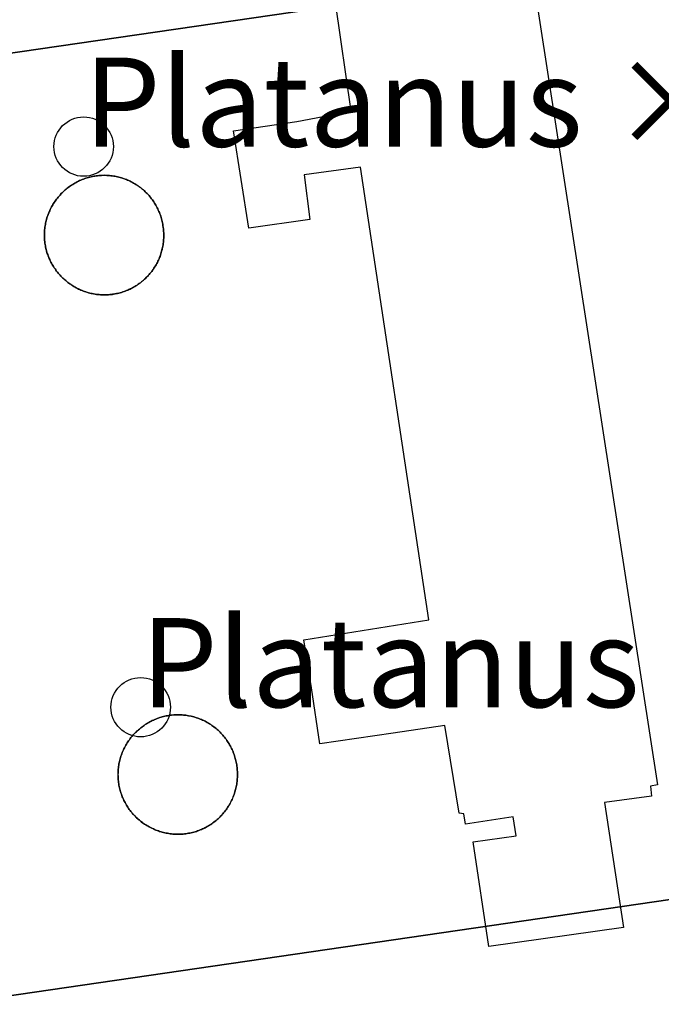
# Model space of a CAD drawing. Units: metres. Extents: x 371 to 2500344, y 152 to 1116202.
# Drawn here: x 2499724 to 2499735, y 1115665 to 1115682 of the extents above; entities that cross this region are included whole.
import ezdxf

# ---------------------------------------------------------------- set-up
doc = ezdxf.new("R2010")
doc.units = ezdxf.units.M
doc.header["$LTSCALE"] = 0.0002
for name, color, linetype, lineweight in [('cad_s_batiment_sousol', 10, 'Continuous', 25), ('cad_s_domroutier_objets_niv0', 10, 'Continuous', 25), ('sipv_n_ica_arbre_isole', 10, 'Continuous', 25), ('sipv_p_ica_arbre_isole', 10, 'Continuous', 25)]:
    doc.layers.add(name, color=color, linetype=linetype, lineweight=lineweight)
doc.layers.add('sipv_ica_p_arbre_isole', color=92, linetype='Continuous')
doc.styles.add('ECRITURE_DROIT', font='romans.shx')

# ---------------------------------------------------------------- blocks, each defined once
blk = doc.blocks.new('AP1S2_FeatureWriter_0_FMEBLOCK280')
at = {"layer": 'cad_s_domroutier_objets_niv0'}
for points in [[(-33.274, -12.367), (-35.395, 2.368), (-35.435, 2.683), (-35.449, 2.793), (28.816, 12.139), (33.177, 12.773), (35.449, -2.764), (26.703, -4.04), (-33.205, -12.773)], [(12.872, 7.324), (12.85, 7.3), (12.834, 7.282), (12.819, 7.265), (12.806, 7.249), (12.793, 7.232), (12.779, 7.214), (12.766, 7.195), (12.753, 7.176), (12.74, 7.156), (12.729, 7.138), (12.719, 7.12), (12.708, 7.1), (12.697, 7.079), (12.686, 7.059), (12.677, 7.037), (12.668, 7.018), (12.66, 6.999), (12.651, 6.975), (12.643, 6.953), (12.636, 6.934), (12.63, 6.915), (12.623, 6.89), (12.618, 6.868), (12.612, 6.848), (12.608, 6.826), (12.603, 6.804), (12.6, 6.783), (12.596, 6.761), (12.594, 6.737), (12.591, 6.715), (12.59, 6.692), (12.588, 6.67), (12.588, 6.648), (12.587, 6.625), (12.588, 6.603), (12.588, 6.58), (12.59, 6.558), (12.591, 6.536), (12.594, 6.516), (12.596, 6.491), (12.6, 6.467), (12.603, 6.447), (12.608, 6.424), (12.612, 6.403), (12.617, 6.383), (12.623, 6.359), (12.63, 6.335), (12.636, 6.316), (12.643, 6.298), (12.651, 6.274), (12.66, 6.251), (12.668, 6.232), (12.676, 6.213), (12.686, 6.191), (12.697, 6.171), (12.707, 6.151), (12.719, 6.13), (12.729, 6.112), (12.74, 6.095), (12.753, 6.075), (12.766, 6.055), (12.778, 6.038), (12.792, 6.019), (12.805, 6.002), (12.819, 5.986), (12.834, 5.967), (12.85, 5.95), (12.865, 5.933), (12.882, 5.917), (12.896, 5.903), (12.912, 5.888), (12.929, 5.872), (12.946, 5.859), (12.964, 5.843), (12.983, 5.829), (12.999, 5.816), (13.017, 5.804), (13.036, 5.791), (13.064, 5.773), (13.084, 5.761), (13.104, 5.749), (13.123, 5.739), (13.142, 5.729), (13.163, 5.718), (13.184, 5.708), (13.203, 5.7), (13.224, 5.691), (13.245, 5.683), (13.265, 5.676), (13.287, 5.668), (13.309, 5.662), (13.331, 5.655), (13.354, 5.649), (13.374, 5.644), (13.394, 5.64), (13.416, 5.636), (13.441, 5.632), (13.463, 5.628), (13.485, 5.626), (13.507, 5.623), (13.53, 5.621), (13.552, 5.62), (13.574, 5.62), (13.597, 5.619), (13.619, 5.62), (13.642, 5.62), (13.664, 5.622), (13.686, 5.623), (13.708, 5.626), (13.731, 5.628), (13.753, 5.632), (13.776, 5.635), (13.799, 5.64), (13.819, 5.644), (13.84, 5.65), (13.863, 5.655), (13.884, 5.661), (13.906, 5.668), (13.929, 5.676), (13.948, 5.683), (13.969, 5.691), (13.99, 5.7), (14.009, 5.708), (14.031, 5.718), (14.05, 5.728), (14.071, 5.739), (14.09, 5.749), (14.11, 5.761), (14.129, 5.773), (14.148, 5.785), (14.165, 5.797), (14.185, 5.81), (14.203, 5.824), (14.221, 5.837), (14.239, 5.853), (14.255, 5.866), (14.272, 5.882), (14.288, 5.896), (14.303, 5.911), (14.32, 5.929), (14.336, 5.945), (14.35, 5.961), (14.364, 5.977), (14.379, 5.996), (14.394, 6.015), (14.406, 6.031), (14.419, 6.049), (14.431, 6.068), (14.443, 6.086), (14.456, 6.106), (14.468, 6.127), (14.478, 6.146), (14.489, 6.167), (14.498, 6.185), (14.507, 6.205), (14.517, 6.226), (14.525, 6.247), (14.533, 6.268), (14.541, 6.288), (14.548, 6.309), (14.555, 6.331), (14.561, 6.353), (14.567, 6.376), (14.572, 6.397), (14.577, 6.419), (14.581, 6.441), (14.585, 6.463), (14.588, 6.485), (14.591, 6.506), (14.593, 6.53), (14.595, 6.552), (14.596, 6.574), (14.597, 6.597), (14.597, 6.619), (14.597, 6.641), (14.596, 6.664), (14.595, 6.686), (14.593, 6.709), (14.591, 6.733), (14.588, 6.754), (14.583, 6.789), (14.579, 6.811), (14.575, 6.834), (14.57, 6.855), (14.565, 6.877), (14.559, 6.899), (14.553, 6.921), (14.546, 6.942), (14.539, 6.962), (14.532, 6.984), (14.524, 7.004), (14.515, 7.025), (14.505, 7.047), (14.496, 7.067), (14.487, 7.085), (14.477, 7.105), (14.465, 7.127), (14.454, 7.146), (14.442, 7.165), (14.43, 7.184), (14.418, 7.201), (14.405, 7.22), (14.391, 7.239), (14.377, 7.256), (14.363, 7.274), (14.349, 7.291), (14.333, 7.308), (14.318, 7.324), (14.302, 7.34), (14.286, 7.356), (14.27, 7.37), (14.254, 7.385), (14.235, 7.401), (14.219, 7.415), (14.202, 7.427), (14.184, 7.441), (14.165, 7.454), (14.146, 7.467), (14.128, 7.479), (14.108, 7.491), (14.088, 7.503), (14.069, 7.513), (14.05, 7.523), (14.029, 7.534), (14.007, 7.544), (13.988, 7.552), (13.967, 7.561), (13.947, 7.569), (13.925, 7.576), (13.904, 7.584), (13.883, 7.59), (13.861, 7.597), (13.84, 7.602), (13.818, 7.608), (13.793, 7.613), (13.774, 7.617), (13.753, 7.62), (13.729, 7.624), (13.707, 7.626), (13.685, 7.629), (13.662, 7.63), (13.64, 7.632), (13.618, 7.632), (13.595, 7.633), (13.573, 7.632), (13.55, 7.632), (13.528, 7.63), (13.505, 7.629), (13.484, 7.626), (13.461, 7.624), (13.437, 7.62), (13.417, 7.617), (13.396, 7.613), (13.373, 7.608), (13.351, 7.602), (13.329, 7.597), (13.307, 7.59), (13.286, 7.584), (13.266, 7.577), (13.244, 7.569), (13.223, 7.561), (13.202, 7.552), (13.18, 7.543), (13.161, 7.534), (13.141, 7.524), (13.121, 7.513), (13.102, 7.503), (13.082, 7.491), (13.064, 7.48), (13.043, 7.467), (13.024, 7.454), (13.007, 7.442), (12.989, 7.428), (12.971, 7.415), (12.955, 7.402), (12.938, 7.387), (12.92, 7.37), (12.904, 7.356), (12.888, 7.34)], [(14.485, -3.401), (14.506, -3.408), (14.527, -3.416), (14.551, -3.423), (14.57, -3.428), (14.591, -3.434), (14.614, -3.439), (14.636, -3.444), (14.658, -3.448), (14.68, -3.452), (14.702, -3.455), (14.725, -3.458), (14.747, -3.46), (14.769, -3.462), (14.791, -3.463), (14.814, -3.464), (14.836, -3.465), (14.859, -3.464), (14.881, -3.464), (14.903, -3.462), (14.926, -3.461), (14.948, -3.458), (14.971, -3.456), (14.992, -3.452), (15.015, -3.448), (15.037, -3.444), (15.059, -3.44), (15.081, -3.434), (15.103, -3.428), (15.124, -3.422), (15.146, -3.416), (15.166, -3.408), (15.188, -3.401), (15.209, -3.392), (15.23, -3.384), (15.25, -3.374), (15.271, -3.366), (15.291, -3.355), (15.311, -3.345), (15.329, -3.334), (15.35, -3.323), (15.369, -3.311), (15.388, -3.299), (15.407, -3.286), (15.425, -3.274), (15.441, -3.261), (15.46, -3.246), (15.478, -3.231), (15.495, -3.218), (15.511, -3.203), (15.528, -3.187), (15.544, -3.171), (15.56, -3.155), (15.574, -3.14), (15.59, -3.122), (15.604, -3.105), (15.619, -3.088), (15.633, -3.069), (15.646, -3.052), (15.658, -3.034), (15.671, -3.015), (15.683, -2.997), (15.695, -2.977), (15.707, -2.957), (15.718, -2.938), (15.728, -2.917), (15.738, -2.898), (15.747, -2.879), (15.757, -2.857), (15.765, -2.836), (15.773, -2.816), (15.78, -2.796), (15.788, -2.773), (15.794, -2.752), (15.801, -2.73), (15.807, -2.708), (15.812, -2.687), (15.816, -2.667), (15.821, -2.642), (15.825, -2.618), (15.828, -2.599), (15.831, -2.576), (15.833, -2.554), (15.834, -2.533), (15.836, -2.509), (15.837, -2.487), (15.837, -2.452), (15.837, -2.43), (15.836, -2.407), (15.834, -2.383), (15.833, -2.362), (15.83, -2.34), (15.828, -2.318), (15.825, -2.296), (15.821, -2.274), (15.816, -2.252), (15.812, -2.23), (15.806, -2.207), (15.801, -2.186), (15.795, -2.165), (15.788, -2.143), (15.781, -2.123), (15.773, -2.101), (15.765, -2.079), (15.757, -2.059), (15.747, -2.038), (15.738, -2.018), (15.729, -2), (15.718, -1.978), (15.706, -1.958), (15.696, -1.939), (15.683, -1.92), (15.672, -1.901), (15.659, -1.884), (15.646, -1.864), (15.632, -1.846), (15.619, -1.829), (15.604, -1.81), (15.59, -1.794), (15.577, -1.779), (15.56, -1.761), (15.544, -1.745), (15.528, -1.729), (15.51, -1.712), (15.495, -1.699), (15.479, -1.685), (15.461, -1.67), (15.442, -1.656), (15.425, -1.643), (15.408, -1.631), (15.388, -1.617), (15.369, -1.606), (15.349, -1.593), (15.329, -1.582), (15.311, -1.571), (15.291, -1.561), (15.271, -1.551), (15.25, -1.541), (15.23, -1.532), (15.209, -1.524), (15.188, -1.516), (15.168, -1.509), (15.146, -1.501), (15.122, -1.494), (15.103, -1.488), (15.082, -1.483), (15.059, -1.477), (15.037, -1.473), (15.015, -1.468), (14.993, -1.465), (14.971, -1.461), (14.948, -1.458), (14.926, -1.456), (14.906, -1.455), (14.882, -1.453), (14.859, -1.452), (14.837, -1.452), (14.815, -1.452), (14.792, -1.453), (14.768, -1.454), (14.747, -1.456), (14.725, -1.458), (14.702, -1.461), (14.681, -1.464), (14.658, -1.468), (14.636, -1.472), (14.614, -1.477), (14.592, -1.482), (14.571, -1.488), (14.551, -1.493), (14.53, -1.5), (14.505, -1.509), (14.485, -1.516), (14.465, -1.524), (14.444, -1.532), (14.424, -1.541), (14.403, -1.551), (14.382, -1.561), (14.363, -1.571), (14.344, -1.582), (14.324, -1.593), (14.304, -1.605), (14.286, -1.617), (14.266, -1.63), (14.249, -1.643), (14.236, -1.653), (14.213, -1.67), (14.203, -1.678), (14.186, -1.692), (14.169, -1.706), (14.152, -1.722), (14.136, -1.737), (14.121, -1.751), (14.105, -1.767), (14.088, -1.786), (14.073, -1.801), (14.059, -1.819), (14.045, -1.836), (14.031, -1.854), (14.018, -1.872), (14.004, -1.891), (13.992, -1.908), (13.981, -1.926), (13.968, -1.946), (13.957, -1.966), (13.946, -1.986), (13.935, -2.007), (13.925, -2.025), (13.917, -2.045), (13.907, -2.066), (13.898, -2.088), (13.89, -2.108), (13.883, -2.129), (13.875, -2.15), (13.869, -2.172), (13.863, -2.193), (13.857, -2.214), (13.851, -2.237), (13.847, -2.259), (13.843, -2.281), (13.839, -2.303), (13.835, -2.325), (13.833, -2.348), (13.83, -2.37), (13.829, -2.393), (13.827, -2.415), (13.827, -2.437), (13.826, -2.459), (13.827, -2.482), (13.827, -2.504), (13.829, -2.526), (13.83, -2.549), (13.833, -2.571), (13.835, -2.594), (13.839, -2.616), (13.842, -2.638), (13.847, -2.66), (13.851, -2.682), (13.857, -2.705), (13.862, -2.726), (13.869, -2.747), (13.875, -2.769), (13.883, -2.79), (13.89, -2.811), (13.898, -2.831), (13.907, -2.853), (13.917, -2.874), (13.925, -2.893), (13.934, -2.91), (13.945, -2.931), (13.957, -2.954), (13.968, -2.972), (13.98, -2.992), (13.992, -3.01), (14.004, -3.028), (14.017, -3.047), (14.031, -3.066), (14.044, -3.083), (14.059, -3.1), (14.073, -3.118), (14.088, -3.134), (14.103, -3.151), (14.121, -3.168), (14.135, -3.182), (14.151, -3.197), (14.168, -3.213), (14.187, -3.228), (14.203, -3.242), (14.219, -3.254), (14.238, -3.269), (14.256, -3.281), (14.275, -3.294), (14.294, -3.306), (14.313, -3.318), (14.333, -3.329), (14.352, -3.34), (14.372, -3.35), (14.398, -3.363), (14.422, -3.374), (14.442, -3.383), (14.465, -3.393)]]:
    blk.add_lwpolyline(points, close=True, dxfattribs=at)
blk = doc.blocks.new('AP1S2_FeatureWriter_0_FMEBLOCK289')
at = {"layer": 'cad_s_domroutier_objets_niv0'}
blk.add_lwpolyline([(-4.975, 30.304), (-4.906, 29.898), (55.002, 38.631), (63.748, 39.907), (61.475, 55.445), (57.115, 54.811), (-7.15, 45.464), (-7.136, 45.354), (-7.096, 45.039)], close=True, dxfattribs=at)
blk = doc.blocks.new('SIPV_ICA_ARBRE_ISOLE')
at = {"layer": 'sipv_ica_p_arbre_isole'}
blk.add_circle((0, 0), 0.5, dxfattribs=at)

msp = doc.modelspace()

# ---------------------------------------------------------------- linework, layer by layer
at = {"layer": 'cad_s_batiment_sousol'}
msp.add_lwpolyline([(2499732.9428, 1115682.7448), (2499735.0509, 1115669.0627), (2499734.9307, 1115669.0429), (2499734.9507, 1115668.8727), (2499734.1604, 1115668.7629), (2499734.4801, 1115666.6626), (2499732.2092, 1115666.3427), (2499731.9494, 1115668.103), (2499732.6699, 1115668.2031), (2499732.6198, 1115668.5231), (2499731.8195, 1115668.4032), (2499731.7895, 1115668.5731), (2499731.7096, 1115668.5831), (2499731.4696, 1115670.0634), (2499730.5993, 1115669.9335), (2499729.3687, 1115669.7537), (2499729.2289, 1115670.6938), (2499729.0991, 1115671.504), (2499731.2, 1115671.8437), (2499730.051, 1115679.465), (2499729.1007, 1115679.3352), (2499729.2004, 1115678.5852), (2499728.17, 1115678.4351), (2499727.9104, 1115680.075), (2499728.9806, 1115680.2349), (2499729.8913, 1115680.4049), (2499729.6316, 1115682.2348)], dxfattribs=at)
at = {"layer": 'cad_s_domroutier_objets_niv0'}
for points in [[(2499725.0141, 1115679.0185), (2499725.03, 1115679.0344), (2499725.0458, 1115679.0502), (2499725.0617, 1115679.0651), (2499725.0797, 1115679.0811), (2499725.0975, 1115679.0962), (2499725.1135, 1115679.1092), (2499725.131, 1115679.1229), (2499725.1492, 1115679.1364), (2499725.166, 1115679.1484), (2499725.1849, 1115679.1613), (2499725.2056, 1115679.1746), (2499725.2241, 1115679.1859), (2499725.244, 1115679.1975), (2499725.2631, 1115679.208), (2499725.2828, 1115679.2183), (2499725.3032, 1115679.2284), (2499725.3223, 1115679.2374), (2499725.344, 1115679.247), (2499725.3653, 1115679.2557), (2499725.3862, 1115679.2638), (2499725.4076, 1115679.2715), (2499725.4281, 1115679.2784), (2499725.4492, 1115679.285), (2499725.471, 1115679.2913), (2499725.4926, 1115679.297), (2499725.5148, 1115679.3023), (2499725.5385, 1115679.3074), (2499725.5586, 1115679.3113), (2499725.579, 1115679.3148), (2499725.6029, 1115679.3183), (2499725.6258, 1115679.3211), (2499725.6475, 1115679.3233), (2499725.6704, 1115679.3251), (2499725.6923, 1115679.3264), (2499725.715, 1115679.3271), (2499725.7373, 1115679.3274), (2499725.7596, 1115679.3268), (2499725.7821, 1115679.3264), (2499725.8041, 1115679.3248), (2499725.8269, 1115679.3233), (2499725.8487, 1115679.3209), (2499725.8715, 1115679.3183), (2499725.8955, 1115679.3145), (2499725.9158, 1115679.3113), (2499725.9355, 1115679.3072), (2499725.9598, 1115679.3023), (2499725.9825, 1115679.2966), (2499726.0034, 1115679.2913), (2499726.0247, 1115679.2849), (2499726.0464, 1115679.2784), (2499726.0676, 1115679.271), (2499726.0887, 1115679.2636), (2499726.1091, 1115679.2554), (2499726.1304, 1115679.2469), (2499726.1494, 1115679.2383), (2499726.1713, 1115679.2283), (2499726.1916, 1115679.218), (2499726.2113, 1115679.208), (2499726.2303, 1115679.1972), (2499726.2503, 1115679.1858), (2499726.2698, 1115679.1737), (2499726.2884, 1115679.162), (2499726.3074, 1115679.1488), (2499726.326, 1115679.1359), (2499726.3445, 1115679.1218), (2499726.3609, 1115679.1092), (2499726.377, 1115679.0961), (2499726.396, 1115679.0799), (2499726.4125, 1115679.0648), (2499726.4285, 1115679.0502), (2499726.4444, 1115679.0343), (2499726.4602, 1115679.0185), (2499726.4749, 1115679.0024), (2499726.4907, 1115678.9852), (2499726.505, 1115678.9681), (2499726.5193, 1115678.9509), (2499726.5327, 1115678.9333), (2499726.5468, 1115678.9147), (2499726.56, 1115678.8957), (2499726.572, 1115678.8783), (2499726.5837, 1115678.8596), (2499726.5959, 1115678.8403), (2499726.6066, 1115678.8221), (2499726.6188, 1115678.8), (2499726.629, 1115678.7798), (2499726.6384, 1115678.7613), (2499726.6472, 1115678.7421), (2499726.6573, 1115678.7198), (2499726.6656, 1115678.6991), (2499726.6737, 1115678.6788), (2499726.6814, 1115678.6568), (2499726.6885, 1115678.6364), (2499726.6951, 1115678.6153), (2499726.7014, 1115678.5935), (2499726.7068, 1115678.5719), (2499726.7124, 1115678.5499), (2499726.7169, 1115678.5282), (2499726.7214, 1115678.506), (2499726.7249, 1115678.4839), (2499726.7302, 1115678.4489), (2499726.7327, 1115678.4274), (2499726.7354, 1115678.4034), (2499726.7369, 1115678.3808), (2499726.7384, 1115678.3587), (2499726.7389, 1115678.3361), (2499726.7394, 1115678.3138), (2499726.7392, 1115678.2916), (2499726.7384, 1115678.2689), (2499726.7369, 1115678.247), (2499726.7354, 1115678.2247), (2499726.7327, 1115678.2002), (2499726.7304, 1115678.1795), (2499726.7272, 1115678.1577), (2499726.7233, 1115678.1352), (2499726.7189, 1115678.1135), (2499726.7143, 1115678.0912), (2499726.7092, 1115678.0708), (2499726.7033, 1115678.0477), (2499726.6967, 1115678.0259), (2499726.6901, 1115678.0039), (2499726.6828, 1115677.9823), (2499726.6755, 1115677.9624), (2499726.6671, 1115677.9414), (2499726.6588, 1115677.9208), (2499726.6493, 1115677.9), (2499726.6403, 1115677.8799), (2499726.631, 1115677.8612), (2499726.62, 1115677.8401), (2499726.6097, 1115677.8218), (2499726.5977, 1115677.8008), (2499726.585, 1115677.7805), (2499726.5735, 1115677.7625), (2499726.5606, 1115677.7439), (2499726.5482, 1115677.726), (2499726.5357, 1115677.7092), (2499726.5211, 1115677.6903), (2499726.5058, 1115677.672), (2499726.4923, 1115677.6559), (2499726.4776, 1115677.6398), (2499726.4624, 1115677.6232), (2499726.4452, 1115677.6056), (2499726.4302, 1115677.591), (2499726.4144, 1115677.5762), (2499726.397, 1115677.5607), (2499726.3809, 1115677.5472), (2499726.3626, 1115677.5319), (2499726.345, 1115677.5185), (2499726.3269, 1115677.5047), (2499726.3075, 1115677.4913), (2499726.29, 1115677.4792), (2499726.2714, 1115677.4675), (2499726.252, 1115677.4553), (2499726.2321, 1115677.4437), (2499726.2129, 1115677.4332), (2499726.1923, 1115677.4227), (2499726.1728, 1115677.4128), (2499726.151, 1115677.4029), (2499726.1319, 1115677.3942), (2499726.1106, 1115677.3858), (2499726.0902, 1115677.3775), (2499726.0711, 1115677.3709), (2499726.0479, 1115677.3627), (2499726.0263, 1115677.3559), (2499726.0049, 1115677.3499), (2499725.9819, 1115677.3442), (2499725.9613, 1115677.3389), (2499725.9414, 1115677.3346), (2499725.9176, 1115677.33), (2499725.8949, 1115677.3264), (2499725.873, 1115677.3229), (2499725.8502, 1115677.3203), (2499725.8284, 1115677.3179), (2499725.8058, 1115677.3164), (2499725.7837, 1115677.3149), (2499725.761, 1115677.3144), (2499725.7387, 1115677.3139), (2499725.7165, 1115677.3141), (2499725.6938, 1115677.3149), (2499725.6718, 1115677.3161), (2499725.6491, 1115677.3179), (2499725.6273, 1115677.3201), (2499725.6049, 1115677.3228), (2499725.583, 1115677.3263), (2499725.5583, 1115677.3303), (2499725.5358, 1115677.3347), (2499725.5162, 1115677.3389), (2499725.4961, 1115677.3437), (2499725.4735, 1115677.3497), (2499725.4507, 1115677.3564), (2499725.4292, 1115677.3629), (2499725.4071, 1115677.3704), (2499725.3872, 1115677.3777), (2499725.3661, 1115677.3858), (2499725.3456, 1115677.3943), (2499725.3265, 1115677.4027), (2499725.3052, 1115677.4127), (2499725.2844, 1115677.4232), (2499725.2647, 1115677.4333), (2499725.2457, 1115677.4441), (2499725.2257, 1115677.4554), (2499725.2061, 1115677.4674), (2499725.1783, 1115677.4855), (2499725.1593, 1115677.4983), (2499725.1415, 1115677.511), (2499725.1249, 1115677.5236), (2499725.1058, 1115677.5381), (2499725.0876, 1115677.5534), (2499725.0714, 1115677.5669), (2499725.0541, 1115677.5823), (2499725.0383, 1115677.5972), (2499725.0236, 1115677.6119), (2499725.0073, 1115677.6281), (2499724.9919, 1115677.6449), (2499724.9762, 1115677.662), (2499724.9608, 1115677.6805), (2499724.9475, 1115677.6965), (2499724.9341, 1115677.714), (2499724.9204, 1115677.7321), (2499724.9079, 1115677.75), (2499724.8947, 1115677.7691), (2499724.8821, 1115677.7892), (2499724.8709, 1115677.8071), (2499724.861, 1115677.8244), (2499724.8488, 1115677.846), (2499724.8387, 1115677.8657), (2499724.8284, 1115677.886), (2499724.8184, 1115677.9079), (2499724.8098, 1115677.9269), (2499724.8023, 1115677.9455), (2499724.7931, 1115677.9686), (2499724.7846, 1115677.9923), (2499724.7783, 1115678.0109), (2499724.7725, 1115678.0299), (2499724.7654, 1115678.0538), (2499724.7594, 1115678.0774), (2499724.7544, 1115678.0974), (2499724.75, 1115678.1191), (2499724.7455, 1115678.1413), (2499724.7421, 1115678.162), (2499724.7384, 1115678.1857), (2499724.7356, 1115678.2104), (2499724.7334, 1115678.2308), (2499724.7319, 1115678.2531), (2499724.7304, 1115678.275), (2499724.7299, 1115678.2976), (2499724.7294, 1115678.3199), (2499724.7299, 1115678.3422), (2499724.7304, 1115678.3647), (2499724.7319, 1115678.3867), (2499724.7334, 1115678.4091), (2499724.7358, 1115678.4312), (2499724.7386, 1115678.4556), (2499724.7422, 1115678.4781), (2499724.7455, 1115678.4984), (2499724.75, 1115678.5202), (2499724.7545, 1115678.5424), (2499724.7596, 1115678.5628), (2499724.7652, 1115678.585), (2499724.7725, 1115678.6092), (2499724.7784, 1115678.6289), (2499724.7851, 1115678.648), (2499724.7927, 1115678.6697), (2499724.8022, 1115678.6934), (2499724.81, 1115678.7129), (2499724.8186, 1115678.7319), (2499724.8285, 1115678.7538), (2499724.8388, 1115678.7741), (2499724.8496, 1115678.795), (2499724.8606, 1115678.8144), (2499724.8711, 1115678.8328), (2499724.8822, 1115678.8505), (2499724.8949, 1115678.8708), (2499724.9079, 1115678.8898), (2499724.9211, 1115678.9083), (2499724.9352, 1115678.9268), (2499724.9478, 1115678.9433), (2499724.9608, 1115678.9593), (2499724.9758, 1115678.9769), (2499724.9921, 1115678.9949)], [(2499726.627, 1115668.2939), (2499726.6066, 1115668.3021), (2499726.5842, 1115668.3111), (2499726.5641, 1115668.3203), (2499726.5404, 1115668.3311), (2499726.5143, 1115668.3442), (2499726.4945, 1115668.3543), (2499726.4755, 1115668.3651), (2499726.4554, 1115668.3765), (2499726.4361, 1115668.3886), (2499726.4169, 1115668.4008), (2499726.3984, 1115668.4133), (2499726.3805, 1115668.426), (2499726.3614, 1115668.4406), (2499726.3448, 1115668.4531), (2499726.329, 1115668.4664), (2499726.3104, 1115668.4819), (2499726.2933, 1115668.4975), (2499726.2773, 1115668.5122), (2499726.2626, 1115668.5269), (2499726.2455, 1115668.5439), (2499726.2297, 1115668.5609), (2499726.2152, 1115668.5771), (2499726.2009, 1115668.5943), (2499726.1866, 1115668.6115), (2499726.173, 1115668.629), (2499726.1588, 1115668.6481), (2499726.1457, 1115668.6665), (2499726.1338, 1115668.6842), (2499726.1221, 1115668.7028), (2499726.1099, 1115668.7222), (2499726.0995, 1115668.7404), (2499726.0866, 1115668.7634), (2499726.076, 1115668.7844), (2499726.0674, 1115668.8012), (2499726.0588, 1115668.8203), (2499726.0489, 1115668.842), (2499726.0403, 1115668.8634), (2499726.0321, 1115668.8837), (2499726.0248, 1115668.9049), (2499726.0173, 1115668.926), (2499726.0109, 1115668.9478), (2499726.0044, 1115668.9691), (2499725.9992, 1115668.99), (2499725.9935, 1115669.0126), (2499725.989, 1115669.0348), (2499725.9845, 1115669.0566), (2499725.9809, 1115669.0791), (2499725.9774, 1115669.1009), (2499725.9749, 1115669.1237), (2499725.9724, 1115669.1455), (2499725.971, 1115669.1683), (2499725.9694, 1115669.1903), (2499725.969, 1115669.2128), (2499725.9684, 1115669.2351), (2499725.969, 1115669.2574), (2499725.9694, 1115669.28), (2499725.971, 1115669.3019), (2499725.9724, 1115669.3248), (2499725.9749, 1115669.3465), (2499725.9775, 1115669.3694), (2499725.9809, 1115669.3911), (2499725.9846, 1115669.4137), (2499725.989, 1115669.4355), (2499725.9936, 1115669.4578), (2499725.9993, 1115669.4803), (2499726.0046, 1115669.5013), (2499726.0109, 1115669.5225), (2499726.0175, 1115669.5443), (2499726.0249, 1115669.5653), (2499726.0323, 1115669.5866), (2499726.0404, 1115669.6069), (2499726.049, 1115669.6283), (2499726.0586, 1115669.65), (2499726.0675, 1115669.6691), (2499726.077, 1115669.6876), (2499726.0876, 1115669.7086), (2499726.099, 1115669.7289), (2499726.1103, 1115669.7484), (2499726.1227, 1115669.7686), (2499726.134, 1115669.7861), (2499726.1461, 1115669.8035), (2499726.1596, 1115669.823), (2499726.1734, 1115669.8411), (2499726.1868, 1115669.8587), (2499726.2011, 1115669.8758), (2499726.2156, 1115669.8932), (2499726.23, 1115669.909), (2499726.2468, 1115669.9272), (2499726.2629, 1115669.9432), (2499726.2777, 1115669.958), (2499726.2936, 1115669.9726), (2499726.3108, 1115669.9883), (2499726.328, 1115670.0027), (2499726.3452, 1115670.017), (2499726.3551, 1115670.0247), (2499726.3777, 1115670.042), (2499726.3908, 1115670.0518), (2499726.4086, 1115670.0645), (2499726.4278, 1115670.0774), (2499726.4463, 1115670.0893), (2499726.4658, 1115670.1013), (2499726.4858, 1115670.1127), (2499726.5048, 1115670.1234), (2499726.5245, 1115670.1335), (2499726.5448, 1115670.1438), (2499726.5659, 1115670.1534), (2499726.5856, 1115670.1623), (2499726.607, 1115670.1711), (2499726.6274, 1115670.179), (2499726.6467, 1115670.1858), (2499726.6721, 1115670.1946), (2499726.6935, 1115670.2013), (2499726.7127, 1115670.2068), (2499726.7337, 1115670.2123), (2499726.7562, 1115670.2177), (2499726.7784, 1115670.2225), (2499726.8002, 1115670.2267), (2499726.8228, 1115670.2306), (2499726.8445, 1115670.2338), (2499726.8675, 1115670.2366), (2499726.8892, 1115670.2388), (2499726.9099, 1115670.2404), (2499726.934, 1115670.2418), (2499726.9567, 1115670.2426), (2499726.9789, 1115670.2428), (2499727.0012, 1115670.2422), (2499727.0237, 1115670.2417), (2499727.0479, 1115670.24), (2499727.0685, 1115670.2387), (2499727.0903, 1115670.2362), (2499727.1132, 1115670.2337), (2499727.135, 1115670.2301), (2499727.1575, 1115670.2267), (2499727.1794, 1115670.2221), (2499727.2015, 1115670.2177), (2499727.2241, 1115670.2119), (2499727.245, 1115670.2067), (2499727.2642, 1115670.2009), (2499727.2885, 1115670.1936), (2499727.3105, 1115670.1859), (2499727.3304, 1115670.1789), (2499727.3514, 1115670.1705), (2499727.372, 1115670.1623), (2499727.3919, 1115670.1532), (2499727.4129, 1115670.1437), (2499727.4333, 1115670.1333), (2499727.4529, 1115670.1233), (2499727.471, 1115670.1129), (2499727.4913, 1115670.1015), (2499727.5115, 1115670.0891), (2499727.53, 1115670.0772), (2499727.55, 1115670.0633), (2499727.5669, 1115670.0517), (2499727.5839, 1115670.0386), (2499727.6026, 1115670.0244), (2499727.621, 1115670.0094), (2499727.6371, 1115669.9957), (2499727.652, 1115669.9824), (2499727.6701, 1115669.9655), (2499727.686, 1115669.9496), (2499727.702, 1115669.9336), (2499727.7186, 1115669.9153), (2499727.7322, 1115669.9006), (2499727.7459, 1115669.8846), (2499727.7609, 1115669.866), (2499727.7743, 1115669.8484), (2499727.7881, 1115669.8303), (2499727.8015, 1115669.8109), (2499727.8137, 1115669.7934), (2499727.8253, 1115669.7748), (2499727.8376, 1115669.7554), (2499727.8479, 1115669.7371), (2499727.8598, 1115669.7164), (2499727.8707, 1115669.695), (2499727.8802, 1115669.6764), (2499727.8892, 1115669.6564), (2499727.8987, 1115669.6355), (2499727.9066, 1115669.6157), (2499727.9153, 1115669.594), (2499727.923, 1115669.572), (2499727.9301, 1115669.5516), (2499727.9369, 1115669.5299), (2499727.9431, 1115669.5085), (2499727.9483, 1115669.4875), (2499727.954, 1115669.465), (2499727.9585, 1115669.4428), (2499727.963, 1115669.421), (2499727.9666, 1115669.3985), (2499727.9701, 1115669.3767), (2499727.9725, 1115669.3541), (2499727.9751, 1115669.3322), (2499727.9764, 1115669.3113), (2499727.9781, 1115669.2873), (2499727.9786, 1115669.2647), (2499727.9791, 1115669.2424), (2499727.9786, 1115669.2079), (2499727.9781, 1115669.1854), (2499727.9764, 1115669.1612), (2499727.9751, 1115669.1406), (2499727.9726, 1115669.1189), (2499727.9701, 1115669.096), (2499727.9669, 1115669.0764), (2499727.9633, 1115669.053), (2499727.9581, 1115669.0277), (2499727.9541, 1115669.0076), (2499727.9488, 1115668.9871), (2499727.943, 1115668.9642), (2499727.9364, 1115668.9422), (2499727.9301, 1115668.9212), (2499727.9222, 1115668.8987), (2499727.9153, 1115668.8788), (2499727.9071, 1115668.8585), (2499727.8986, 1115668.8371), (2499727.8886, 1115668.8154), (2499727.88, 1115668.7962), (2499727.8705, 1115668.7777), (2499727.8596, 1115668.7563), (2499727.8488, 1115668.7372), (2499727.8375, 1115668.7173), (2499727.8252, 1115668.6979), (2499727.8135, 1115668.6793), (2499727.8003, 1115668.6603), (2499727.788, 1115668.6424), (2499727.7752, 1115668.6256), (2499727.7608, 1115668.6067), (2499727.7464, 1115668.5894), (2499727.732, 1115668.5722), (2499727.7163, 1115668.5551), (2499727.7017, 1115668.5391), (2499727.6858, 1115668.5232), (2499727.6699, 1115668.5074), (2499727.6529, 1115668.4915), (2499727.6368, 1115668.477), (2499727.6205, 1115668.4636), (2499727.6023, 1115668.4483), (2499727.5832, 1115668.4338), (2499727.5667, 1115668.4211), (2499727.5488, 1115668.4084), (2499727.5297, 1115668.3955), (2499727.511, 1115668.3839), (2499727.4916, 1115668.3716), (2499727.4715, 1115668.3603), (2499727.4526, 1115668.3495), (2499727.4329, 1115668.3395), (2499727.4126, 1115668.3291), (2499727.3925, 1115668.3201), (2499727.3717, 1115668.3105), (2499727.3511, 1115668.3023), (2499727.3301, 1115668.2939), (2499727.3081, 1115668.2862), (2499727.2877, 1115668.279), (2499727.2664, 1115668.2727), (2499727.2447, 1115668.2661), (2499727.2231, 1115668.2608), (2499727.2011, 1115668.2551), (2499727.1793, 1115668.2507), (2499727.1572, 1115668.2461), (2499727.1339, 1115668.2425), (2499727.1127, 1115668.2391), (2499727.09, 1115668.2363), (2499727.0681, 1115668.2341), (2499727.0454, 1115668.2327), (2499727.0233, 1115668.2311), (2499727.0007, 1115668.2307), (2499726.9784, 1115668.2301), (2499726.9562, 1115668.2303), (2499726.9335, 1115668.2312), (2499726.9115, 1115668.2324), (2499726.8888, 1115668.2342), (2499726.867, 1115668.2364), (2499726.8442, 1115668.2392), (2499726.8223, 1115668.2424), (2499726.7999, 1115668.2462), (2499726.7779, 1115668.2504), (2499726.7558, 1115668.2552), (2499726.7332, 1115668.2607), (2499726.7123, 1115668.2662), (2499726.693, 1115668.2717), (2499726.6695, 1115668.279), (2499726.6481, 1115668.2865)]]:
    msp.add_lwpolyline(points, close=True, dxfattribs=at)

# ---------------------------------------------------------------- block references
for name, p in [('AP1S2_FeatureWriter_0_FMEBLOCK289', (2499683.8432, 1115629.0231)), ('AP1S2_FeatureWriter_0_FMEBLOCK280', (2499712.1421, 1115671.6946))]:
    msp.add_blockref(name, p, dxfattribs=at)
at = {"layer": 'sipv_p_ica_arbre_isole'}
for p in [(2499725.39, 1115679.81), (2499726.35, 1115670.37)]:
    msp.add_blockref('SIPV_ICA_ARBRE_ISOLE', p, dxfattribs=at)

# ---------------------------------------------------------------- texts
at = {"layer": 'sipv_n_ica_arbre_isole', "linetype": 'Continuous', "style": 'ECRITURE_DROIT'}
for p in [(2499725.39, 1115679.81), (2499726.35, 1115670.37)]:
    msp.add_text("Platanus ×acerifolia 'Erecta'", height=1.5, dxfattribs=at).set_placement(p)

doc.saveas('drawing.dxf')
